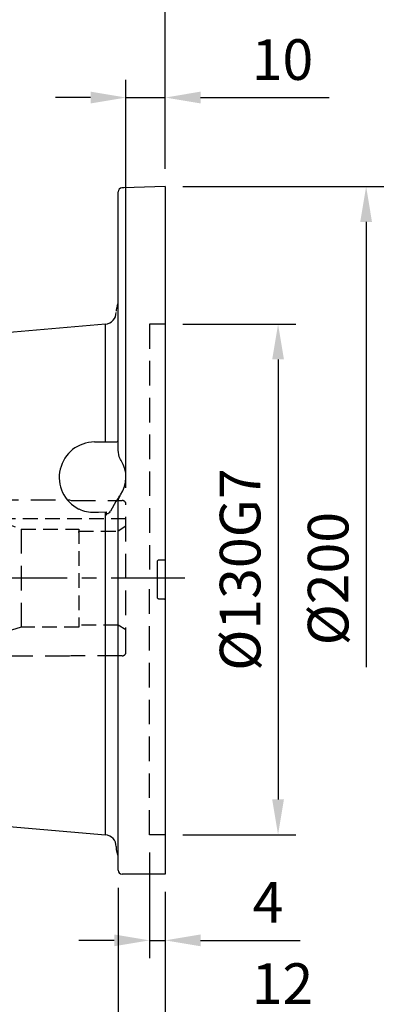
# Model space of a CAD drawing. Units: millimetres. Extents: x -32 to 1260, y -18 to 882.
# Drawn here: x 642 to 738, y 307 to 558 of the extents above; entities that cross this region are included whole.
import ezdxf

# ---------------------------------------------------------------- set-up
doc = ezdxf.new("R2010")
doc.units = ezdxf.units.MM
doc.header["$LTSCALE"] = 5
doc.linetypes.add('CENTER', pattern=[2, 1.25, -0.25, 0.25, -0.25])
doc.linetypes.add('HIDDEN', pattern=[0.375, 0.25, -0.125])
for name, color, linetype in [('CEN', 2, 'CENTER'), ('DIM', 3, 'Continuous'), ('HID', 6, 'HIDDEN'), ('MAIN', 7, 'Continuous')]:
    doc.layers.add(name, color=color, linetype=linetype)
doc.styles.get("Standard").update_dxf_attribs({"font": 'simplex.shx'})
doc.dimstyles.new('C', dxfattribs={"dimscale": 4.5, "dimtxt": 2.3, "dimasz": 2, "dimexe": 1, "dimexo": 1, "dimgap": 1, "dimtad": 1, "dimtoh": 1, "dimdec": 4, "dimdsep": 46, "dimtxsty": 'Standard', "dimcen": 0, "dimclrd": 256, "dimclre": 256, "dimclrt": 256, "dimadec": 0, "dimazin": 0, "dimtfac": 0.6, "dimtdec": 4, "dimtofl": 0, "dimtmove": 0, "dimatfit": 3, "dimfxl": 0, "dimtolj": 1, "dimarcsym": 0})
doc.dimstyles.new('L', dxfattribs={"dimscale": 4.5, "dimtxt": 2.3, "dimasz": 2, "dimexe": 1, "dimexo": 1, "dimgap": 1, "dimtad": 1, "dimdec": 3, "dimdsep": 46, "dimtxsty": 'Standard', "dimcen": 0, "dimclrd": 256, "dimclre": 256, "dimclrt": 256, "dimaunit": 1, "dimazin": 2, "dimtfac": 0.6, "dimtdec": 3, "dimtmove": 0, "dimatfit": 3, "dimfxl": 0, "dimtolj": 1, "dimarcsym": 0})
doc.dimstyles.new('L$0', dxfattribs={"dimscale": 4.5, "dimtxt": 2.3, "dimasz": 2, "dimexe": 1, "dimexo": 1, "dimgap": 1, "dimtad": 1, "dimdec": 5, "dimdsep": 46, "dimtxsty": 'Standard', "dimcen": 0, "dimclrd": 256, "dimclre": 256, "dimclrt": 256, "dimadec": 0, "dimazin": 0, "dimtfac": 0.6, "dimtdec": 5, "dimtmove": 0, "dimatfit": 3, "dimfxl": 0, "dimtolj": 1, "dimarcsym": 0})

# ---------------------------------------------------------------- blocks, each defined once
blk = doc.blocks.new('*D20')
at = {"layer": 'Defpoints', "color": 0}
for p in [(678.72, 596.72), (678.72, 515.27), (528.72, 468.8)]:
    blk.add_point(p, dxfattribs=at)
at = {"layer": 'DIM', "lineweight": -2}
for p, q in [((528.72, 515.75), (528.72, 601.22)), ((678.72, 519.77), (678.72, 601.22)), ((537.72, 596.72), (669.72, 596.72)), ((528.72, 473.3), (528.72, 485.41))]:
    blk.add_line(p, q, dxfattribs=at)
at = {"layer": 'DIM'}
for points in [[(537.72, 598.22), (537.72, 595.22), (528.72, 596.72)], [(669.72, 598.22), (669.72, 595.22), (678.72, 596.72)]]:
    blk.add_solid(points, dxfattribs=at)
at = {"layer": 'DIM', "insert": (603.72, 606.39), "char_height": 10.35, "attachment_point": 5}
blk.add_mtext('\\A1;150', dxfattribs=at)
blk = doc.blocks.new('*D17')
at = {"layer": 'Defpoints', "color": 0}
for p in [(678.72, 628.95), (678.72, 515.27), (425.72, 458.57)]:
    blk.add_point(p, dxfattribs=at)
at = {"layer": 'DIM', "lineweight": -2}
for p, q in [((425.72, 463.07), (425.72, 633.45)), ((678.72, 519.77), (678.72, 633.45)), ((434.72, 628.95), (669.72, 628.95))]:
    blk.add_line(p, q, dxfattribs=at)
at = {"layer": 'DIM'}
for points in [[(434.72, 630.45), (434.72, 627.45), (425.72, 628.95)], [(669.72, 630.45), (669.72, 627.45), (678.72, 628.95)]]:
    blk.add_solid(points, dxfattribs=at)
at = {"layer": 'DIM', "insert": (552.22, 638.63), "char_height": 10.35, "attachment_point": 5}
blk.add_mtext('\\A1;253', dxfattribs=at)
blk = doc.blocks.new('A$Ca23777cb')
at = {"layer": 'HID', "ltscale": 5}
for p, q in [((58.8, 140), (54.8, 140)), ((54.8, 140), (54.8, 75)), ((54.8, 10), (54.8, 75)), ((58.8, 10), (54.8, 10))]:
    blk.add_line(p, q, dxfattribs=at)
at = {"layer": 'MAIN'}
for p, q in [((46.81, 107.93), (46.81, 173.66)), ((48.25, 174.67), (47.79, 174.66)), ((58.81, 175.03), (48.25, 174.67)), ((58.81, 175.03), (58.81, 80.55)), ((58.81, 175.03), (58.81, 80.55)), ((43.57, 140.01), (16.13, 137.61)), ((43.57, 110.23), (43.57, 140.01)), ((13.81, 122.18), (13.81, 136.48)), ((13.81, 118.2), (13.81, 127.5)), ((13.81, 122.22), (13.81, 127)), ((13.81, 122.22), (13.81, 106.66)), ((13.81, 122.18), (13.81, 119.8)), ((13.81, 119.8), (13.81, 115.78)), ((13.81, 31.8), (13.81, 118.2)), ((13.81, 115.78), (13.81, 109.56)), ((13.81, 40.44), (13.81, 109.56)), ((40.81, 110), (46.31, 110)), ((13.81, 43.34), (13.81, 106.66)), ((47.58, 105.26), (47.4, 105.56)), ((47.35, 96.4), (47.45, 96.54)), ((46.81, 1), (46.81, 94.68)), ((46.81, 1), (46.81, 94.68)), ((43.57, 9.99), (43.57, 92.2)), ((58.81, 80.55), (58.81, 80.06)), ((57.3, 79.99), (58.62, 80.01)), ((58.81, 80.06), (58.81, 69.95)), ((58.62, 69.99), (57.3, 70.01)), ((58.81, 69.95), (58.81, 69.45)), ((58.81, 69.45), (58.81, 0.25)), ((13.81, 43.34), (13.81, 27.78)), ((13.81, 40.44), (13.81, 34.22)), ((13.81, 17.85), (13.81, 27.82)), ((13.81, 17.61), (13.81, 17.85)), ((19, 12.14), (43.57, 9.99)), ((58.81, 0.25), (58.81, 0)), ((48.28, 0), (47.81, 0)), ((58.81, 0), (48.28, 0))]:
    blk.add_line(p, q, dxfattribs=at)
at = {"layer": 'MAIN', "flags": 128}
for points in [[(47.4, 105.56), (47.11, 106.2), (46.81, 107.93)], [(46.79, 95.69), (46.2, 94.87), (44.9, 92.37)], [(46.79, 95.69), (46.87, 95.78), (46.99, 95.92)], [(46.81, 94.68), (46.92, 95.48), (47.35, 96.4)], [(46.99, 95.92), (47.26, 96.27), (47.28, 96.3)], [(40.81, 92.1), (41.81, 92.13), (43.83, 92.21)], [(43.57, 91.17), (43.57, 91.18), (43.9, 91.73)], [(43.9, 91.73), (43.91, 91.76), (43.91, 91.79)]]:
    blk.add_lwpolyline(points, dxfattribs=at)
at = {"layer": 'MAIN'}
for centre, radius, start, end in [((47.81, 173.66), 1, 91.1654, 180), ((43.81, 145.74), 3, 336.4435, 0), ((43.31, 143), 3, 275, 0), ((49.31, 143.34), 3, 156.4435, 180), ((-34.64, 238.93), 113.34, 295.3087, 296.6165), ((46.31, 110.5), 0.5, 270, 0), ((40.81, 101), 9, 90, 243.6597), ((43.13, 110.19), 0.445, 334.0059, 4.5429), ((40.81, 101), 8, 326.1589, 32.2042), ((40.51, 100.66), 8.56, 244.4025, 271.9602), ((40.78, 91.37), 3.16, 7.6987, 15.4114), ((43.61, 93.27), 1.57, 280.6448, 325.1318), ((43.31, 7), 3, 0, 85), ((49.55, 6.74), 3.26, 175.3095, 203.0911), ((43.81, 4.26), 3, 0, 23.5565), ((47.81, 1), 1, 180, 270)]:
    blk.add_arc(centre, radius, start, end, dxfattribs=at)
for points, knots in [([(56.81, 79.49), (56.81, 79.53), (56.81, 79.6), (56.85, 79.7), (56.9, 79.79), (56.98, 79.88), (57.12, 79.97), (57.24, 79.98), (57.3, 79.99)], [0, 0, 0, 0, 0.1382862, 0.2727634, 0.403469, 0.5304441, 0.7722948, 1, 1, 1, 1]), ([(58.62, 80.01), (58.67, 80.02), (58.74, 80.03), (58.8, 80.05), (58.81, 80.06)], [0, 0, 0, 0, 0.853941, 1, 1, 1, 1]), ([(57.3, 70.01), (57.24, 70.02), (57.12, 70.03), (56.98, 70.12), (56.9, 70.21), (56.85, 70.3), (56.81, 70.4), (56.81, 70.47), (56.81, 70.51)], [0, 0, 0, 0, 0.227705, 0.469556, 0.596531, 0.727236, 0.861714, 1, 1, 1, 1]), ([(58.62, 69.99), (58.67, 69.98), (58.74, 69.97), (58.8, 69.95), (58.81, 69.94)], [0, 0, 0, 0, 0.89984, 1, 1, 1, 1]), ([(14.44, 16.92), (16.57, 14.81), (17.45, 13.84), (18.14, 13.09), (18.51, 12.68), (18.69, 12.48), (18.83, 12.33), (18.93, 12.22), (18.98, 12.16), (19.01, 12.13), (19, 12.14), (19, 12.14)], [0, 0, 0, 0, 0.256455, 0.506981, 0.58977, 0.672249, 0.754465, 0.836463, 0.91829, 0.999993, 1, 1, 1, 1])]:
    blk.add_open_spline(points, degree=3, knots=knots, dxfattribs=at)
for points in [[(56.81, 70.51), (56.81, 79.49)], [(14.44, 16.92), (13.81, 17.61)]]:
    blk.add_open_spline(points, degree=1, dxfattribs=at)
blk = doc.blocks.new('*D28')
at = {"layer": 'Defpoints', "color": 0}
for p in [(626.72, 565.06), (678.72, 515.27), (626.72, 431.9)]:
    blk.add_point(p, dxfattribs=at)
at = {"layer": 'DIM', "lineweight": -2}
for p, q in [((626.72, 436.4), (626.72, 569.56)), ((678.72, 519.77), (678.72, 569.56)), ((669.72, 565.06), (635.72, 565.06))]:
    blk.add_line(p, q, dxfattribs=at)
at = {"layer": 'DIM'}
for points in [[(635.72, 566.56), (635.72, 563.56), (626.72, 565.06)], [(669.72, 566.56), (669.72, 563.56), (678.72, 565.06)]]:
    blk.add_solid(points, dxfattribs=at)
at = {"layer": 'DIM', "insert": (657.72, 574.74), "char_height": 10.35, "attachment_point": 5}
blk.add_mtext('\\A1;52', dxfattribs=at)
blk = doc.blocks.new('*D30')
at = {"layer": 'Defpoints', "color": 0}
for p in [(666.72, 341.24), (678.72, 340.24), (678.72, 302.67)]:
    blk.add_point(p, dxfattribs=at)
at = {"layer": 'DIM', "lineweight": -2}
for p, q in [((666.72, 336.74), (666.72, 298.17)), ((678.72, 335.74), (678.72, 298.17)), ((657.72, 302.67), (648.72, 302.67)), ((666.72, 302.67), (678.72, 302.67)), ((687.72, 302.67), (720.51, 302.67))]:
    blk.add_line(p, q, dxfattribs=at)
at = {"layer": 'DIM'}
for points in [[(657.72, 304.17), (657.72, 301.17), (666.72, 302.67)], [(687.72, 304.17), (687.72, 301.17), (678.72, 302.67)]]:
    blk.add_solid(points, dxfattribs=at)
at = {"layer": 'DIM', "insert": (708.61, 312.35), "char_height": 10.35, "attachment_point": 5}
blk.add_mtext('\\A1;12', dxfattribs=at)
blk = doc.blocks.new('*D31')
at = {"layer": 'Defpoints', "color": 0}
for p in [(678.72, 537.92), (678.72, 515.27), (668.72, 434.04)]:
    blk.add_point(p, dxfattribs=at)
at = {"layer": 'DIM', "lineweight": -2}
for p, q in [((668.72, 438.54), (668.72, 542.42)), ((678.72, 519.77), (678.72, 542.42)), ((659.72, 537.92), (650.72, 537.92)), ((668.72, 537.92), (678.72, 537.92)), ((687.72, 537.92), (720.51, 537.92))]:
    blk.add_line(p, q, dxfattribs=at)
at = {"layer": 'DIM'}
for points in [[(659.72, 539.42), (659.72, 536.42), (668.72, 537.92)], [(687.72, 539.42), (687.72, 536.42), (678.72, 537.92)]]:
    blk.add_solid(points, dxfattribs=at)
at = {"layer": 'DIM', "insert": (708.61, 547.59), "char_height": 10.35, "attachment_point": 5}
blk.add_mtext('\\A1;10', dxfattribs=at)
blk = doc.blocks.new('*D32')
at = {"layer": 'Defpoints', "color": 0}
for p in [(678.72, 480.24), (678.72, 350.24), (707.48, 350.24)]:
    blk.add_point(p, dxfattribs=at)
at = {"layer": 'DIM', "lineweight": -2}
for p, q in [((683.22, 480.24), (711.98, 480.24)), ((707.48, 471.24), (707.48, 359.24)), ((683.22, 350.24), (711.98, 350.24))]:
    blk.add_line(p, q, dxfattribs=at)
at = {"layer": 'DIM'}
for points in [[(705.98, 471.24), (708.98, 471.24), (707.48, 480.24)], [(705.98, 359.24), (708.98, 359.24), (707.48, 350.24)]]:
    blk.add_solid(points, dxfattribs=at)
at = {"layer": 'DIM', "insert": (697.81, 417.75), "char_height": 10.35, "attachment_point": 5, "rotation": 90}
blk.add_mtext('\\A1;%%C130G7', dxfattribs=at)
blk = doc.blocks.new('*D29')
at = {"layer": 'Defpoints', "color": 0}
for p in [(678.72, 515.27), (681.19, 315.61), (729.92, 315.61)]:
    blk.add_point(p, dxfattribs=at)
at = {"layer": 'DIM', "lineweight": -2}
for p, q in [((683.22, 515.27), (734.42, 515.27)), ((729.92, 506.27), (729.92, 392.95))]:
    blk.add_line(p, q, dxfattribs=at)
at = {"layer": 'DIM'}
blk.add_solid([(728.42, 506.27), (731.42, 506.27), (729.92, 515.27)], dxfattribs=at)
at = {"layer": 'DIM', "insert": (720.24, 415.44), "char_height": 10.35, "attachment_point": 5, "rotation": 90}
blk.add_mtext('\\A1;%%C200', dxfattribs=at)
blk = doc.blocks.new('*D33')
at = {"layer": 'Defpoints', "color": 0}
for p in [(674.72, 350.24), (678.72, 340.24), (674.72, 323.36)]:
    blk.add_point(p, dxfattribs=at)
at = {"layer": 'DIM', "lineweight": -2}
for p, q in [((674.72, 345.74), (674.72, 318.86)), ((678.72, 335.74), (678.72, 318.86)), ((665.72, 323.36), (656.72, 323.36)), ((674.72, 323.36), (678.72, 323.36)), ((687.72, 323.36), (713.11, 323.36))]:
    blk.add_line(p, q, dxfattribs=at)
at = {"layer": 'DIM'}
for points in [[(665.72, 324.86), (665.72, 321.86), (674.72, 323.36)], [(687.72, 324.86), (687.72, 321.86), (678.72, 323.36)]]:
    blk.add_solid(points, dxfattribs=at)
at = {"layer": 'DIM', "insert": (704.92, 333.04), "char_height": 10.35, "attachment_point": 5}
blk.add_mtext('\\A1;4', dxfattribs=at)
blk = doc.blocks.new('*D41')
at = {"layer": 'Defpoints', "color": 0}
for p in [(432.39, 373.29), (625.05, 277.86)]:
    blk.add_point(p, dxfattribs=at)
at = {"layer": 'DIM', "lineweight": -2}
for p, q in [((668.2, 256.48), (633.12, 273.86)), ((737.76, 256.48), (668.2, 256.48))]:
    blk.add_line(p, q, dxfattribs=at)
blk.add_arc((528.72, 325.57), 107.5, 324.621, 336.048, dxfattribs=at)
at = {"layer": 'DIM'}
blk.add_solid([(633.78, 275.21), (632.45, 272.52), (625.05, 277.86)], dxfattribs=at)
at = {"layer": 'DIM', "insert": (705.23, 266.16), "char_height": 10.35, "attachment_point": 5}
blk.add_mtext('\\A1;PCD∅215', dxfattribs=at)
blk = doc.blocks.new('A$C749e628c')
at = {"layer": 'HID', "ltscale": 5}
for p, q in [((5.81, 39.8), (34.43, 39.8)), ((34.43, 39.8), (34.81, 39.7)), ((34.81, 39.7), (47.81, 39.7)), ((48.81, 1.1), (48.81, 38.7)), ((48.81, 33.12), (46.81, 31.9)), ((22.11, 32.4), (22.11, 7.4)), ((48.81, 6.75), (46.81, 7.9)), ((34.43, 0), (5.81, 0)), ((34.81, 0.1), (34.43, 0)), ((47.81, 0.1), (34.81, 0.1))]:
    blk.add_line(p, q, dxfattribs=at)
at = {"layer": 'HID', "ltscale": 3}
for p, q in [((6.81, 36.24), (11.81, 36.24)), ((6.81, 4.25), (6.81, 36.23)), ((11.81, 4.24), (11.81, 36.24)), ((11.81, 36.24), (22.11, 32.4)), ((48.81, 35), (15.13, 35)), ((22.11, 32.4), (36.81, 32.4)), ((36.81, 32.4), (36.81, 7.4)), ((36.81, 31.9), (46.81, 31.9)), ((0, 20.24), (4.81, 28.24)), ((4.81, 12.24), (4.81, 28.24)), ((4.81, 28.24), (6.81, 28.24)), ((6.81, 12.28), (6.81, 28.19)), ((4.81, 12.24), (0, 20.24)), ((6.81, 12.24), (4.81, 12.24)), ((46.81, 7.9), (36.81, 7.9)), ((22.11, 7.4), (11.81, 4.24)), ((36.81, 7.4), (22.11, 7.4)), ((11.81, 4.24), (6.81, 4.24))]:
    blk.add_line(p, q, dxfattribs=at)
at = {"layer": 'HID', "ltscale": 12}
for p, q in [((36.81, 31.55), (36.81, 31.81)), ((36.81, 31.81), (36.81, 31.55)), ((34.81, 0.1), (34.43, 0))]:
    blk.add_line(p, q, dxfattribs=at)
at = {"layer": 'HID', "ltscale": 5}
for centre, start, end in [((47.81, 38.7), 0, 90), ((47.81, 1.1), 270, 0)]:
    blk.add_arc(centre, 1, start, end, dxfattribs=at)

msp = doc.modelspace()

# ---------------------------------------------------------------- linework, layer by layer
at = {"layer": 'CEN', "ltscale": 3}
msp.add_line((683.721266, 415.571235), (407.566388, 415.571235), dxfattribs=at)

# ---------------------------------------------------------------- block references
at = {"layer": 'DIM'}
for name, p in [('A$Ca23777cb', (619.914378, 340.235504)), ('A$C749e628c', (619.914383, 395.671235))]:
    msp.add_blockref(name, p, dxfattribs=at)

# ---------------------------------------------------------------- dimensions: what is measured, and where the dimension line sits
for base, p1, p2, picture, middle in [((678.721266, 628.950152), (425.721266, 458.571235), (678.721266, 515.270424), '*D17', (552.221266, 628.950152)), ((678.721266, 302.670928), (666.721266, 341.235503), (678.721266, 340.235503), '*D30', (708.614123, 302.670928))]:
    dim = msp.add_linear_dim(base=base, p1=p1, p2=p2, dimstyle='L', dxfattribs=at)
    dim.commit()
    dim.dimension.update_dxf_attribs({"geometry": picture, "text_midpoint": middle, "dimtype": 160})
for base, p1, p2, picture, middle in [((678.721266, 596.716544), (528.721266, 468.803223), (678.721266, 515.270424), '*D20', (603.721266, 596.716544)), ((626.721268, 565.062002), (678.721266, 515.270424), (626.721268, 431.896293), '*D28', (657.721267, 565.062002))]:
    dim = msp.add_linear_dim(base=base, p1=p1, p2=p2, angle=180, dimstyle='L', dxfattribs=at)
    dim.commit()
    dim.dimension.update_dxf_attribs({"geometry": picture, "text_midpoint": middle, "dimtype": 160})
dim = msp.add_linear_dim(base=(678.721266, 537.917768), p1=(668.721266, 434.035503), p2=(678.721266, 515.270424), dimstyle='L', dxfattribs=at)
dim.commit()
dim.dimension.update_dxf_attribs({"geometry": '*D31', "text_midpoint": (708.614123, 547.592768)})
dim = msp.add_linear_dim(base=(729.919168, 315.606156), p1=(678.721266, 515.270424), p2=(681.188524, 315.606156), angle=90, text='%%C<>', dimstyle='L', override={"dimdec": 0, "dimse2": 1, "dimsd2": 1}, dxfattribs=at)
dim.commit()
dim.dimension.update_dxf_attribs({"geometry": '*D29', "text_midpoint": (729.919168, 415.43829), "dimtype": 160})
dim = msp.add_linear_dim(base=(707.482525, 350.235503), p1=(678.718443, 480.235503), p2=(678.718443, 350.235503), angle=90, text='%%C<>G7', dimstyle='C', dxfattribs=at)
dim.commit()
dim.dimension.update_dxf_attribs({"geometry": '*D32', "text_midpoint": (707.482525, 417.75195), "dimtype": 160})
dim = msp.add_diameter_dim_2p(p1=(432.390945, 373.286217), p2=(625.051586, 277.856253), text='PCD<>', dimstyle='C', dxfattribs=at)
dim.commit()
dim.dimension.update_dxf_attribs({"geometry": '*D41', "text_midpoint": (705.227511, 256.484216), "dimtype": 163})
dim = msp.add_linear_dim(base=(674.718443, 323.360563), p1=(678.721266, 340.235503), p2=(674.718443, 350.235503), dimstyle='L$0', override={"dimdec": 0, "dimaunit": 1, "dimadec": 2, "dimazin": 2, "dimtdec": 3}, dxfattribs=at)
dim.commit()
dim.dimension.update_dxf_attribs({"geometry": '*D33', "text_midpoint": (704.917694, 323.360563), "dimtype": 160})

doc.saveas('drawing.dxf')
